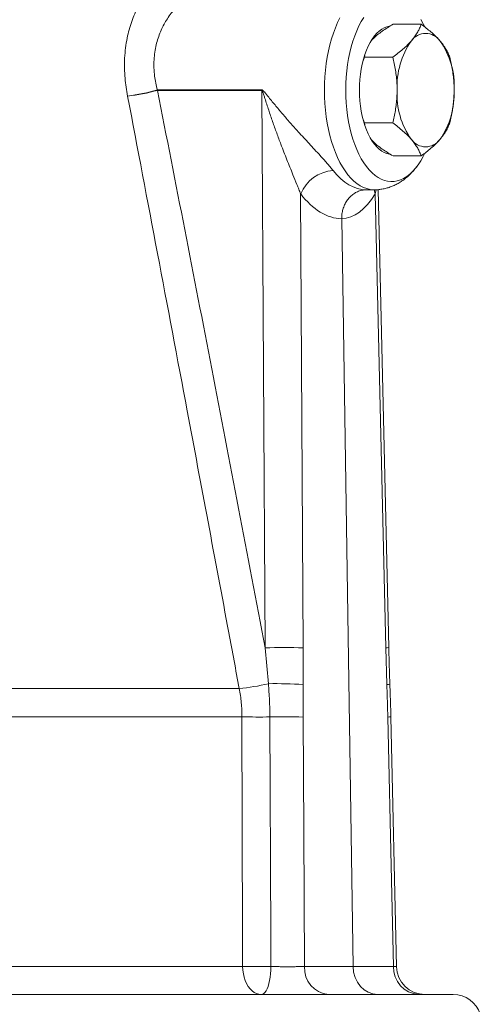
# Paper-space layout 'Sheet2' of a CAD drawing. Units: millimetres. Extents: x 397 to 732, y 226 to 667.
# Drawn here: x 568 to 600, y 555 to 624 of the extents above; entities that cross this region are included whole.
import ezdxf

# ---------------------------------------------------------------- set-up
doc = ezdxf.new("R2010")
doc.units = ezdxf.units.MM

psp = doc.layouts.new('Sheet2')

# ---------------------------------------------------------------- linework, layer by layer
at = {"color": 7, "linetype": 'Continuous', "lineweight": 15}
for p, q in [((593.91, 623.534), (595.886, 623.534)), ((591.91, 621.225), (591.807, 620.977)), ((591.92, 621.35), (591.91, 621.225)), ((591.91, 621.225), (593.886, 621.225)), ((591.809, 616.855), (591.91, 616.606)), ((591.91, 616.606), (593.886, 616.606)), ((591.92, 616.483), (591.91, 616.606)), ((593.91, 614.297), (595.886, 614.297)), ((592.04, 611.915), (592.594, 611.915)), ((593.611, 579.77), (592.869, 611.93)), ((591.101, 557.381), (590.306, 609.881)), ((594.156, 557.37), (593.758, 574.909)), ((531.632, 555.415), (593.677, 555.415)), ((593.677, 555.415), (598.132, 555.415))]:
    psp.add_line(p, q, dxfattribs=at)
at = {"color": 8, "linetype": 'Continuous', "lineweight": 0}
for p, q in [((577.374, 618.93), (584.709, 618.93)), ((584.709, 618.899), (577.374, 618.899)), ((584.928, 579.759), (584.709, 618.899)), ((592.723, 611.919), (592.658, 611.634)), ((587.426, 611.634), (587.605, 579.759)), ((593.394, 579.759), (592.658, 611.634)), ((585.159, 577.239), (584.928, 579.759)), ((587.605, 579.759), (587.6, 577.18)), ((593.47, 577.18), (593.394, 579.759)), ((537.053, 576.9), (583.116, 576.9)), ((536.817, 574.907), (583.308, 574.907)), ((536.511, 557.381), (583.355, 557.381)), ((587.697, 557.381), (591.101, 557.381)), ((591.101, 557.381), (593.938, 557.381))]:
    psp.add_line(p, q, dxfattribs=at)
at = {"color": 8, "linetype": 'Continuous', "lineweight": 0, "flags": 128}
for points in [[(589.094, 618.915), (589.102, 619.388), (589.126, 619.858), (589.166, 620.325), (589.221, 620.784), (589.292, 621.235), (589.378, 621.676), (589.479, 622.104), (589.593, 622.517), (589.722, 622.914), (589.863, 623.293), (590.017, 623.652), (590.183, 623.989)], [(592.595, 611.915), (592.535, 611.916), (592.299, 611.94), (592.064, 611.996), (591.832, 612.084), (591.603, 612.202), (591.379, 612.351), (591.16, 612.53), (590.948, 612.739), (590.743, 612.975), (590.547, 613.238), (590.36, 613.528), (590.183, 613.842), (590.017, 614.179), (589.863, 614.538), (589.722, 614.917), (589.593, 615.314), (589.479, 615.727), (589.378, 616.155), (589.292, 616.596), (589.221, 617.047), (589.166, 617.506), (589.126, 617.972), (589.102, 618.443), (589.094, 618.915)], [(592.587, 611.921), (592.601, 611.842), (592.658, 611.634)], [(583.355, 557.381), (583.349, 559.415), (583.308, 574.907)], [(585.339, 557.377), (585.33, 559.414), (585.268, 574.903)], [(587.592, 574.899), (587.64, 566.901), (587.697, 557.381)], [(593.938, 557.381), (593.801, 563.413), (593.54, 574.899)], [(584.657, 555.415), (584.489, 555.432), (584.323, 555.482), (584.164, 555.564), (584.012, 555.678), (583.872, 555.82), (583.744, 555.989), (583.632, 556.182), (583.537, 556.395), (583.46, 556.626), (583.404, 556.87), (583.369, 557.123), (583.355, 557.381)], [(584.657, 555.415), (584.745, 555.432), (584.831, 555.482), (584.915, 555.564), (584.994, 555.677), (585.068, 555.819), (585.134, 555.988), (585.193, 556.18), (585.243, 556.393), (585.283, 556.623), (585.313, 556.867), (585.331, 557.119), (585.339, 557.377)]]:
    psp.add_lwpolyline(points, dxfattribs=at)
at = {"color": 7, "linetype": 'Continuous', "lineweight": 15, "flags": 128}
for points in [[(591.854, 624.021), (591.679, 623.733), (591.514, 623.421), (591.361, 623.086), (591.22, 622.731), (591.092, 622.356), (590.977, 621.964), (590.877, 621.558), (590.791, 621.138), (590.72, 620.707), (590.665, 620.267), (590.625, 619.82), (590.601, 619.369), (590.593, 618.915)], [(596.133, 623.351), (596.019, 623.58), (595.849, 623.88)], [(591.557, 618.915), (591.565, 619.292), (591.588, 619.666), (591.628, 620.035), (591.682, 620.395), (591.751, 620.746), (591.835, 621.083), (591.933, 621.406), (592.044, 621.711), (592.167, 621.996), (592.301, 622.26), (592.446, 622.5), (592.601, 622.715), (592.764, 622.903), (592.935, 623.064), (593.112, 623.195), (593.293, 623.297), (593.478, 623.367), (593.666, 623.407), (593.693, 623.41)], [(590.593, 618.915), (590.601, 618.462), (590.625, 618.011), (590.665, 617.564), (590.72, 617.124), (590.791, 616.693), (590.877, 616.273), (590.977, 615.866), (591.092, 615.475), (591.22, 615.1), (591.361, 614.745), (591.514, 614.41), (591.679, 614.098), (591.854, 613.81), (592.039, 613.547), (592.233, 613.311), (592.434, 613.103), (592.643, 612.924), (592.857, 612.774), (593.076, 612.656), (593.298, 612.568), (593.524, 612.512), (593.75, 612.488), (593.977, 612.496), (594.203, 612.536), (594.427, 612.608), (594.648, 612.711), (594.865, 612.845), (595.076, 613.01), (595.281, 613.203), (595.479, 613.426), (595.668, 613.675), (595.849, 613.951), (596.019, 614.251), (596.134, 614.482)], [(593.7, 614.421), (593.666, 614.424), (593.478, 614.464), (593.293, 614.534), (593.112, 614.636), (592.935, 614.767), (592.764, 614.928), (592.601, 615.116), (592.446, 615.331), (592.301, 615.571), (592.167, 615.835), (592.044, 616.12), (591.933, 616.425), (591.835, 616.748), (591.751, 617.085), (591.682, 617.436), (591.628, 617.796), (591.588, 618.165), (591.565, 618.539), (591.557, 618.915)]]:
    psp.add_lwpolyline(points, dxfattribs=at)
at = {"color": 7, "linetype": 'Continuous', "lineweight": 15}
for centre, radius, start, end in [((596.196, 621.672), 1.225, 35.26885, 144.73115), ((599.813, 619.17), 5.622, 145.19643, 182.59935), ((592.787, 619.231), 5.418, 356.66531, 35.53892), ((599.604, 618.6), 5.418, 176.66531, 215.53892), ((592.579, 618.66), 5.622, 325.19643, 2.59935), ((596.196, 616.159), 1.225, 215.26885, 324.73115), ((596.156, 557.415), 2, 181.28966, 269.93523), ((598.132, 553.415), 2, 18.19487, 90)]:
    psp.add_arc(centre, radius, start, end, dxfattribs=at)
at = {"color": 8, "linetype": 'Continuous', "lineweight": 0}
for centre, radius, start, end in [((573.335, 633.3), 14.927, 277.49599, 285.70114), ((573.736, 632.301), 13.887, 276.39029, 285.18597), ((573.375, 618.934), 4, 359.49998, 359.94097), ((580.709, 618.934), 4, 359.49998, 359.94097), ((589.924, 610.577), 2.712, 94.80692, 157.06292), ((586.267, 514.326), 65.446, 88.82814, 91.17186), ((593.365, 582.442), 2.683, 270.62353, 275.28069), ((581.888, 590.622), 13.777, 275.11315, 283.7354), ((585.594, 544.995), 32.247, 86.43414, 90.77368), ((593.479, 577.783), 0.604, 269.14255, 290.14774), ((584.461, 656.364), 81.465, 269.18946, 270.56763), ((586.316, 511.029), 63.882, 88.85551, 90.93964), ((593.513, 577.72), 2.822, 270.54424, 274.97147), ((584.503, 639.491), 82.119, 269.19864, 270.58284), ((589.547, 557.261), 1.854, 176.30346, 264.6539), ((595.833, 557.308), 1.896, 177.81211, 266.58475)]:
    psp.add_arc(centre, radius, start, end, dxfattribs=at)
for centre, major_axis, ratio, start_param, end_param in [((591.904, 618.915), (-0.198, 6.999), 0.558047, 2.491076, 3.125817), ((590.227, 618.881), (-0.194, 8.999), 0.545209, 2.495106, 3.118219), ((590.122, 618.881), (-0.172, 9), 0.454482, 3.14455, 3.767663)]:
    psp.add_ellipse(centre, major_axis=major_axis, ratio=ratio, start_param=start_param, end_param=end_param, dxfattribs=at)
at = {"color": 7, "linetype": 'Continuous', "lineweight": 15}
psp.add_ellipse((592.835, 557.415), major_axis=(0, 2), ratio=0.867214, start_param=1.58825, end_param=3.141593, dxfattribs=at)
at = {"color": 8, "linetype": 'Continuous', "lineweight": 0}
for points, knots in [([(575.282, 618.5), (575.243, 618.707), (575.166, 619.121), (575.091, 619.775), (575.055, 620.458), (575.067, 621.172), (575.13, 621.88), (575.241, 622.546), (575.389, 623.162), (575.567, 623.731), (575.78, 624.279), (576.024, 624.798), (576.296, 625.281), (576.593, 625.728), (576.914, 626.137), (577.247, 626.495), (577.586, 626.799), (577.929, 627.048), (578.28, 627.25), (578.514, 627.337), (578.632, 627.38)], [0, 0, 0, 0, 0.0519692, 0.1039368, 0.1635494, 0.2235578, 0.2848347, 0.3465586, 0.4001468, 0.4540362, 0.5088683, 0.5640277, 0.6183891, 0.6730844, 0.7288633, 0.785037, 0.8377625, 0.8908623, 0.9452027, 1, 1, 1, 1]), ([(580.943, 625.909), (580.887, 625.91), (580.731, 625.912), (580.463, 625.86), (580.144, 625.759), (579.816, 625.607), (579.482, 625.406), (579.156, 625.161), (578.844, 624.881), (578.55, 624.57), (578.268, 624.219), (578.012, 623.841), (577.783, 623.44), (577.586, 623.02), (577.418, 622.573), (577.281, 622.092), (577.183, 621.58), (577.129, 621.037), (577.124, 620.473), (577.17, 619.928), (577.253, 619.412), (577.334, 619.091), (577.374, 618.93)], [0, 0, 0, 0, 0.030942, 0.084782, 0.137578, 0.190774, 0.245205, 0.30005, 0.350467, 0.401197, 0.452412, 0.504294, 0.55206, 0.600282, 0.648828, 0.697889, 0.749455, 0.801488, 0.855028, 0.909096, 0.954405, 1, 1, 1, 1]), ([(577.374, 618.899), (578.015, 615.641), (579.298, 609.124), (581.821, 596.078), (583.685, 586.287), (584.928, 579.759)], [0, 0, 0, 0, 0.2499962, 0.4999947, 1, 1, 1, 1]), ([(584.709, 618.93), (584.71, 618.93), (584.718, 618.93), (584.744, 618.923), (584.78, 618.895), (584.828, 618.847), (584.892, 618.774), (584.993, 618.65), (585.237, 618.345), (585.623, 617.869), (586.148, 617.246), (586.695, 616.619), (587.196, 616.06), (587.64, 615.573), (588.024, 615.156), (588.409, 614.741), (588.746, 614.374), (589.033, 614.058), (589.271, 613.79), (589.498, 613.527), (589.63, 613.362), (589.696, 613.279)], [0, 0, 0, 0, 0.000589, 0.003566, 0.011622, 0.019244, 0.031333, 0.050991, 0.083227, 0.187387, 0.292057, 0.398498, 0.50566, 0.577156, 0.648996, 0.722177, 0.795981, 0.845891, 0.896146, 0.94776, 1, 1, 1, 1]), ([(587.426, 611.634), (587.385, 611.74), (587.302, 611.953), (587.121, 612.399), (586.911, 612.914), (586.673, 613.498), (586.46, 614.028), (586.249, 614.565), (586.008, 615.191), (585.742, 615.904), (585.454, 616.706), (585.179, 617.514), (584.978, 618.136), (584.852, 618.536), (584.801, 618.695), (584.769, 618.79), (584.746, 618.85), (584.73, 618.885), (584.716, 618.897), (584.711, 618.899), (584.709, 618.899), (584.709, 618.899)], [0, 0, 0, 0, 0.04825, 0.096764, 0.19513, 0.267809, 0.340738, 0.414262, 0.487932, 0.595386, 0.703129, 0.811632, 0.920352, 0.953142, 0.972883, 0.984695, 0.991741, 0.998035, 0.998998, 0.999705, 1, 1, 1, 1]), ([(583.116, 576.9), (582.873, 578.2), (581.66, 584.699), (579.752, 594.883), (577.384, 607.451), (575.983, 614.817), (575.282, 618.5)], [0, 0, 0, 0, 0.093672, 0.468362, 0.73418, 1, 1, 1, 1]), ([(583.308, 574.907), (583.306, 575.073), (583.301, 575.406), (583.263, 575.906), (583.205, 576.405), (583.146, 576.735), (583.116, 576.9)], [0, 0, 0, 0, 0.248189, 0.497091, 0.748177, 1, 1, 1, 1]), ([(585.268, 574.903), (585.262, 575.293), (585.251, 576.074), (585.19, 576.85), (585.159, 577.239)], [0, 0, 0, 0, 0.4992566, 1, 1, 1, 1]), ([(587.6, 577.18), (587.596, 576.8), (587.589, 576.04), (587.591, 575.279), (587.592, 574.899)], [0, 0, 0, 0, 0.499958, 1, 1, 1, 1]), ([(593.54, 574.899), (593.53, 575.279), (593.511, 576.04), (593.483, 576.8), (593.47, 577.18)], [0, 0, 0, 0, 0.4999308, 1, 1, 1, 1]), ([(585.339, 557.377), (585.446, 557.375), (585.661, 557.373), (585.999, 557.37), (586.337, 557.368), (586.666, 557.368), (586.976, 557.369), (587.257, 557.372), (587.504, 557.376), (587.633, 557.379), (587.697, 557.381)], [0, 0, 0, 0, 0.125628, 0.251256, 0.376867, 0.502478, 0.628081, 0.753684, 0.876842, 1, 1, 1, 1]), ([(593.938, 557.381), (593.983, 557.379), (594.075, 557.376), (594.146, 557.372), (594.151, 557.371), (594.152, 557.37)], [0, 0, 0, 0, 0.3491472, 0.7084238, 1, 1, 1, 1])]:
    psp.add_open_spline(points, degree=3, knots=knots, dxfattribs=at)
at = {"color": 7, "linetype": 'Continuous', "lineweight": 15}
for points, knots in [([(593.91, 623.534), (593.777, 623.456), (593.512, 623.299), (593.139, 623.052), (592.797, 622.794), (592.548, 622.573), (592.43, 622.439), (592.392, 622.396)], [0, 0, 0, 0, 0.218591, 0.438391, 0.663792, 0.892235, 1, 1, 1, 1]), ([(595.196, 622.38), (595.219, 622.407), (595.319, 622.524), (595.475, 622.731), (595.644, 623), (595.783, 623.269), (595.852, 623.446), (595.886, 623.534)], [0, 0, 0, 0, 0.070013, 0.29978, 0.530809, 0.765015, 1, 1, 1, 1]), ([(597.196, 622.38), (597.172, 622.407), (597.069, 622.524), (596.866, 622.731), (596.569, 623), (596.242, 623.269), (596.005, 623.446), (595.886, 623.534)], [0, 0, 0, 0, 0.070013, 0.29978, 0.530809, 0.765015, 1, 1, 1, 1]), ([(593.886, 621.225), (594.011, 621.318), (594.262, 621.505), (594.607, 621.791), (594.927, 622.083), (595.106, 622.281), (595.196, 622.38)], [0, 0, 0, 0, 0.247269, 0.495363, 0.746874, 1, 1, 1, 1]), ([(597.886, 621.225), (597.85, 621.318), (597.777, 621.505), (597.626, 621.791), (597.44, 622.083), (597.277, 622.281), (597.196, 622.38)], [0, 0, 0, 0, 0.247269, 0.495363, 0.746874, 1, 1, 1, 1]), ([(594.196, 618.915), (594.193, 619.071), (594.188, 619.383), (594.146, 619.85), (594.08, 620.317), (593.994, 620.776), (593.922, 621.077), (593.886, 621.225)], [0, 0, 0, 0, 0.198904, 0.398674, 0.600764, 0.803484, 1, 1, 1, 1]), ([(598.196, 618.915), (598.193, 619.071), (598.188, 619.383), (598.146, 619.85), (598.08, 620.317), (597.994, 620.776), (597.922, 621.077), (597.886, 621.225)], [0, 0, 0, 0, 0.198904, 0.398674, 0.600764, 0.803484, 1, 1, 1, 1]), ([(593.886, 616.606), (593.954, 616.899), (594.056, 617.34), (594.141, 617.941), (594.187, 618.417), (594.193, 618.743), (594.196, 618.915)], [0, 0, 0, 0, 0.387743, 0.583291, 0.779496, 1, 1, 1, 1]), ([(597.886, 616.606), (597.954, 616.899), (598.056, 617.34), (598.141, 617.941), (598.187, 618.417), (598.193, 618.743), (598.196, 618.915)], [0, 0, 0, 0, 0.387743, 0.583291, 0.779496, 1, 1, 1, 1]), ([(593.886, 616.606), (594.011, 616.513), (594.262, 616.326), (594.607, 616.04), (594.927, 615.748), (595.106, 615.55), (595.196, 615.451)], [0, 0, 0, 0, 0.247269, 0.495363, 0.746874, 1, 1, 1, 1]), ([(597.886, 616.606), (597.85, 616.513), (597.777, 616.326), (597.626, 616.04), (597.44, 615.748), (597.277, 615.55), (597.196, 615.451)], [0, 0, 0, 0, 0.247269, 0.495363, 0.746874, 1, 1, 1, 1]), ([(593.91, 614.297), (593.777, 614.375), (593.512, 614.532), (593.139, 614.779), (592.797, 615.037), (592.547, 615.259), (592.429, 615.392), (592.391, 615.435)], [0, 0, 0, 0, 0.218462, 0.438132, 0.6634, 0.891708, 1, 1, 1, 1]), ([(595.196, 615.451), (595.219, 615.424), (595.319, 615.307), (595.475, 615.1), (595.644, 614.83), (595.783, 614.562), (595.852, 614.385), (595.886, 614.297)], [0, 0, 0, 0, 0.070013, 0.29978, 0.530809, 0.765015, 1, 1, 1, 1]), ([(597.196, 615.451), (597.172, 615.424), (597.069, 615.307), (596.866, 615.1), (596.569, 614.83), (596.242, 614.562), (596.005, 614.385), (595.886, 614.297)], [0, 0, 0, 0, 0.070013, 0.29978, 0.530809, 0.765015, 1, 1, 1, 1]), ([(592.595, 611.919), (592.649, 611.918), (592.804, 611.917), (593.059, 611.945), (593.356, 612.001), (593.646, 612.084), (593.929, 612.193), (594.205, 612.328), (594.472, 612.488), (594.731, 612.673), (594.98, 612.883), (595.22, 613.12), (595.445, 613.374), (595.581, 613.557), (595.647, 613.646)], [0, 0, 0, 0, 0.044138, 0.126665, 0.20898, 0.291494, 0.374626, 0.458812, 0.544494, 0.632112, 0.722075, 0.814705, 0.91017, 1, 1, 1, 1]), ([(592.04, 611.915), (592.033, 611.915), (591.895, 611.915), (591.658, 611.88), (591.347, 611.759), (591.089, 611.599), (590.858, 611.391), (590.66, 611.142), (590.501, 610.858), (590.386, 610.547), (590.316, 610.218), (590.309, 609.994), (590.306, 609.881)], [0, 0, 0, 0, 0.00769, 0.151459, 0.257651, 0.363842, 0.469886, 0.575929, 0.681947, 0.787964, 0.893982, 1, 1, 1, 1]), ([(592.015, 611.913), (592.017, 611.913), (592.021, 611.915), (592.035, 611.915), (592.042, 611.915)], [0, 0, 0, 0, 0.511531, 1, 1, 1, 1]), ([(593.687, 577.217), (593.673, 577.61), (593.643, 578.461), (593.623, 579.313), (593.612, 579.77)], [0, 0, 0, 0, 0.462738, 1, 1, 1, 1]), ([(593.754, 574.909), (593.749, 575.151), (593.737, 575.757), (593.711, 576.526), (593.692, 577.053), (593.686, 577.217)], [0, 0, 0, 0, 0.314647, 0.787107, 1, 1, 1, 1])]:
    psp.add_open_spline(points, degree=3, knots=knots, dxfattribs=at)

doc.saveas('drawing.dxf')
